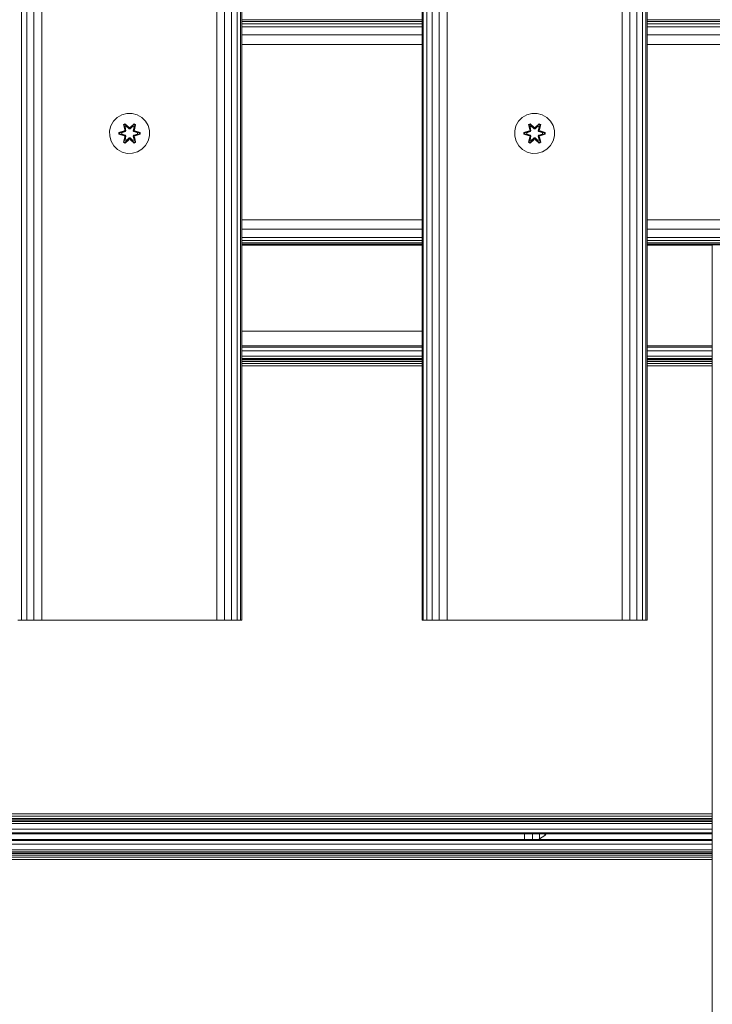
# Model space of a CAD drawing. Units: millimetres. Extents: x 1102 to 578302, y -1972 to 596964.
# Drawn here: x 4896 to 5173, y 2614 to 3008 of the extents above; entities that cross this region are included whole.
import ezdxf

# ---------------------------------------------------------------- set-up
doc = ezdxf.new("R2010")
doc.units = ezdxf.units.MM
doc.layers.add('Контур', color=7, linetype='Continuous', lineweight=15)

msp = doc.modelspace()

# ---------------------------------------------------------------- linework, layer by layer
at = {"layer": 'Контур'}
for p, q in [((4896.722, 2767.789), (4896.722, 3967.789)), ((4898.934, 2767.789), (4898.934, 3967.789)), ((4901.722, 2767.789), (4901.722, 3967.789)), ((4904.812, 2767.789), (4904.812, 3967.789)), ((4974.812, 2767.789), (4974.812, 3967.789)), ((4977.902, 2767.789), (4977.902, 3967.789)), ((4980.69, 2767.789), (4980.69, 3967.789)), ((4982.902, 2767.789), (4982.902, 3967.789)), ((4984.323, 2767.789), (4984.323, 3967.789)), ((4984.812, 2767.789), (4984.812, 3967.789)), ((5056.812, 2767.789), (5056.812, 3967.789)), ((5057.301, 2767.789), (5057.301, 3967.789)), ((5058.722, 2767.789), (5058.722, 3967.789)), ((5060.934, 2767.789), (5060.934, 3967.789)), ((5063.722, 2767.789), (5063.722, 3967.789)), ((5066.812, 2767.789), (5066.812, 3967.789)), ((5136.812, 2767.789), (5136.812, 3967.789)), ((5139.902, 2767.789), (5139.902, 3967.789)), ((5142.69, 2767.789), (5142.69, 3967.789)), ((5144.902, 2767.789), (5144.902, 3967.789)), ((5146.322, 2767.789), (5146.322, 3967.789)), ((5146.812, 2767.789), (5146.812, 3967.789)), ((5056.812, 3007.596), (4984.812, 3007.596)), ((5056.812, 3007.027), (4984.812, 3007.027)), ((5056.812, 3006.103), (4984.812, 3006.103)), ((5218.812, 3007.596), (5146.812, 3007.596)), ((5218.812, 3007.027), (5146.812, 3007.027)), ((5218.812, 3006.103), (5146.812, 3006.103)), ((5056.812, 3004.86), (4984.812, 3004.86)), ((5218.812, 3004.86), (5146.812, 3004.86)), ((5056.812, 3001.615), (4984.812, 3001.615)), ((5056.812, 2997.789), (4984.812, 2997.789)), ((5218.812, 3001.615), (5146.812, 3001.615)), ((5218.812, 2997.789), (5146.812, 2997.789)), ((4938.819, 2970.203), (4936.8, 2969.643)), ((4938.819, 2970.203), (4940.914, 2970.221)), ((4940.914, 2970.221), (4942.942, 2969.697)), ((5100.699, 2970.203), (5098.68, 2969.643)), ((5100.699, 2970.203), (5102.794, 2970.221)), ((5102.794, 2970.221), (5104.822, 2969.697)), ((4932.494, 2965.262), (4933.526, 2967.085)), ((4933.526, 2967.085), (4934.994, 2968.58)), ((4934.994, 2968.58), (4936.8, 2969.643)), ((4942.942, 2969.697), (4944.766, 2968.665)), ((4944.766, 2968.665), (4946.26, 2967.196)), ((4946.26, 2967.196), (4947.323, 2965.391)), ((5094.374, 2965.262), (5095.406, 2967.085)), ((5095.406, 2967.085), (5096.874, 2968.58)), ((5096.874, 2968.58), (5098.68, 2969.643)), ((5104.822, 2969.697), (5106.646, 2968.665)), ((5106.646, 2968.665), (5108.14, 2967.196)), ((5108.14, 2967.196), (5109.203, 2965.391)), ((4931.97, 2963.233), (4932.494, 2965.262)), ((4931.988, 2961.138), (4931.97, 2963.233)), ((4937.771, 2963.249), (4935.676, 2962.593)), ((4935.676, 2962.593), (4935.677, 2961.909)), ((4935.83, 2962.567), (4935.676, 2962.593)), ((4935.83, 2962.567), (4937.771, 2963.249)), ((4935.83, 2962.567), (4937.962, 2963.187)), ((4935.83, 2962.567), (4935.831, 2961.941)), ((4935.83, 2962.567), (4935.92, 2962.559)), ((4937.962, 2963.187), (4935.92, 2962.559)), ((4935.92, 2962.559), (4935.92, 2961.95)), ((4936.751, 2962.551), (4935.92, 2962.559)), ((4936.751, 2962.551), (4938.265, 2963.012)), ((4936.775, 2962.551), (4936.751, 2962.551)), ((4936.775, 2962.551), (4938.273, 2963.007)), ((4936.775, 2962.551), (4936.775, 2961.959)), ((4938.099, 2966.113), (4937.507, 2965.77)), ((4937.507, 2965.77), (4937.988, 2963.627)), ((4937.611, 2965.653), (4937.507, 2965.77)), ((4938.153, 2965.966), (4937.611, 2965.653)), ((4938.142, 2963.499), (4937.611, 2965.653)), ((4937.611, 2965.653), (4937.988, 2963.627)), ((4937.611, 2965.653), (4937.665, 2965.579)), ((4938.192, 2965.883), (4937.665, 2965.579)), ((4938.103, 2964.828), (4937.665, 2965.579)), ((4938.142, 2963.499), (4937.665, 2965.579)), ((4938.142, 2963.499), (4937.962, 2963.187)), ((4937.962, 2963.187), (4937.99, 2963.171)), ((4938.265, 2963.012), (4937.99, 2963.171)), ((4939.714, 2964.627), (4938.099, 2966.113)), ((4938.153, 2965.966), (4938.099, 2966.113)), ((4938.624, 2965.129), (4938.103, 2964.828)), ((4938.446, 2963.323), (4938.103, 2964.828)), ((4938.115, 2964.808), (4938.103, 2964.828)), ((4938.115, 2964.808), (4938.635, 2965.108)), ((4938.115, 2964.808), (4938.454, 2963.319)), ((4938.142, 2963.499), (4938.17, 2963.483)), ((4938.153, 2965.966), (4939.714, 2964.627)), ((4938.153, 2965.966), (4939.756, 2964.43)), ((4938.153, 2965.966), (4938.192, 2965.883)), ((4938.446, 2963.323), (4938.17, 2963.483)), ((4938.624, 2965.129), (4938.192, 2965.883)), ((4939.756, 2964.43), (4938.192, 2965.883)), ((4938.446, 2963.323), (4938.265, 2963.012)), ((4938.273, 2963.007), (4938.265, 2963.012)), ((4938.273, 2963.007), (4938.454, 2963.319)), ((4938.446, 2963.323), (4938.454, 2963.319)), ((4938.624, 2965.129), (4939.755, 2964.08)), ((4938.624, 2965.129), (4938.635, 2965.108)), ((4939.755, 2964.071), (4938.635, 2965.108)), ((4939.756, 2964.43), (4939.755, 2964.398)), ((4939.755, 2964.08), (4939.755, 2964.398)), ((4940.116, 2964.08), (4939.755, 2964.08)), ((4939.755, 2964.071), (4939.755, 2964.08)), ((4940.116, 2964.071), (4939.755, 2964.071)), ((4940.116, 2964.43), (4939.756, 2964.43)), ((4940.116, 2964.43), (4941.716, 2965.967)), ((4940.116, 2964.43), (4941.678, 2965.884)), ((4940.116, 2964.08), (4941.248, 2965.129)), ((4940.116, 2964.071), (4941.236, 2965.108)), ((4940.116, 2964.43), (4940.116, 2964.398)), ((4940.116, 2964.08), (4940.116, 2964.398)), ((4940.116, 2964.071), (4940.116, 2964.08)), ((4941.765, 2966.116), (4940.15, 2964.628)), ((4941.716, 2965.967), (4940.15, 2964.628)), ((4941.236, 2965.108), (4941.248, 2965.129)), ((4941.236, 2965.108), (4941.757, 2964.808)), ((4941.248, 2965.129), (4941.678, 2965.884)), ((4941.768, 2964.828), (4941.248, 2965.129)), ((4941.417, 2963.319), (4941.757, 2964.808)), ((4941.417, 2963.319), (4941.426, 2963.323)), ((4941.417, 2963.319), (4941.598, 2963.007)), ((4941.768, 2964.828), (4941.426, 2963.323)), ((4941.426, 2963.323), (4941.701, 2963.483)), ((4941.606, 2963.012), (4941.426, 2963.323)), ((4941.606, 2963.012), (4941.598, 2963.007)), ((4941.598, 2963.007), (4943.096, 2962.551)), ((4941.606, 2963.012), (4941.882, 2963.171)), ((4941.606, 2963.012), (4943.12, 2962.551)), ((4941.716, 2965.967), (4941.678, 2965.884)), ((4942.206, 2965.579), (4941.678, 2965.884)), ((4941.729, 2963.499), (4941.701, 2963.483)), ((4941.716, 2965.967), (4941.765, 2966.116)), ((4942.258, 2965.655), (4941.716, 2965.967)), ((4942.258, 2965.655), (4941.729, 2963.499)), ((4941.729, 2963.499), (4942.206, 2965.579)), ((4941.909, 2963.187), (4941.729, 2963.499)), ((4941.768, 2964.828), (4941.757, 2964.808)), ((4942.358, 2965.775), (4941.765, 2966.116)), ((4941.768, 2964.828), (4942.206, 2965.579)), ((4941.879, 2963.633), (4942.358, 2965.775)), ((4942.258, 2965.655), (4941.879, 2963.633)), ((4941.909, 2963.187), (4941.882, 2963.171)), ((4941.909, 2963.187), (4944.041, 2962.569)), ((4941.909, 2963.187), (4943.951, 2962.56)), ((4944.194, 2962.601), (4942.098, 2963.256)), ((4944.041, 2962.569), (4942.098, 2963.256)), ((4942.258, 2965.655), (4942.206, 2965.579)), ((4942.258, 2965.655), (4942.358, 2965.775)), ((4943.096, 2961.959), (4943.096, 2962.551)), ((4943.096, 2962.551), (4943.12, 2962.551)), ((4943.12, 2962.551), (4943.951, 2962.56)), ((4944.041, 2962.569), (4943.951, 2962.56)), ((4943.952, 2961.951), (4943.951, 2962.56)), ((4944.041, 2962.569), (4944.194, 2962.601)), ((4944.041, 2961.944), (4944.041, 2962.569)), ((4944.195, 2961.917), (4944.194, 2962.601)), ((4947.323, 2965.391), (4947.883, 2963.372)), ((4947.883, 2963.372), (4947.902, 2961.277)), ((5093.85, 2963.233), (5094.374, 2965.262)), ((5093.868, 2961.138), (5093.85, 2963.233)), ((5099.651, 2963.249), (5097.556, 2962.593)), ((5097.556, 2962.593), (5097.557, 2961.909)), ((5097.71, 2962.567), (5097.556, 2962.593)), ((5097.71, 2962.567), (5099.651, 2963.249)), ((5097.71, 2962.567), (5099.842, 2963.187)), ((5097.71, 2962.567), (5097.711, 2961.941)), ((5097.71, 2962.567), (5097.8, 2962.559)), ((5099.842, 2963.187), (5097.8, 2962.559)), ((5097.8, 2962.559), (5097.8, 2961.95)), ((5098.631, 2962.551), (5097.8, 2962.559)), ((5098.631, 2962.551), (5100.145, 2963.012)), ((5098.655, 2962.551), (5098.631, 2962.551)), ((5098.655, 2962.551), (5100.153, 2963.007)), ((5098.655, 2962.551), (5098.655, 2961.959)), ((5099.979, 2966.113), (5099.387, 2965.77)), ((5099.387, 2965.77), (5099.868, 2963.627)), ((5099.491, 2965.653), (5099.387, 2965.77)), ((5100.033, 2965.966), (5099.491, 2965.653)), ((5100.022, 2963.499), (5099.491, 2965.653)), ((5099.491, 2965.653), (5099.868, 2963.627)), ((5099.491, 2965.653), (5099.545, 2965.579)), ((5100.072, 2965.883), (5099.545, 2965.579)), ((5099.983, 2964.828), (5099.545, 2965.579)), ((5100.022, 2963.499), (5099.545, 2965.579)), ((5100.022, 2963.499), (5099.842, 2963.187)), ((5099.842, 2963.187), (5099.87, 2963.171)), ((5100.145, 2963.012), (5099.87, 2963.171)), ((5101.594, 2964.627), (5099.979, 2966.113)), ((5100.033, 2965.966), (5099.979, 2966.113)), ((5100.504, 2965.129), (5099.983, 2964.828)), ((5100.326, 2963.323), (5099.983, 2964.828)), ((5099.995, 2964.808), (5099.983, 2964.828)), ((5099.995, 2964.808), (5100.515, 2965.108)), ((5099.995, 2964.808), (5100.334, 2963.319)), ((5100.022, 2963.499), (5100.05, 2963.483)), ((5100.033, 2965.966), (5101.594, 2964.627)), ((5100.033, 2965.966), (5101.636, 2964.43)), ((5100.033, 2965.966), (5100.072, 2965.883)), ((5100.326, 2963.323), (5100.05, 2963.483)), ((5100.504, 2965.129), (5100.072, 2965.883)), ((5101.636, 2964.43), (5100.072, 2965.883)), ((5100.326, 2963.323), (5100.145, 2963.012)), ((5100.153, 2963.007), (5100.145, 2963.012)), ((5100.153, 2963.007), (5100.334, 2963.319)), ((5100.326, 2963.323), (5100.334, 2963.319)), ((5100.504, 2965.129), (5101.635, 2964.08)), ((5100.504, 2965.129), (5100.515, 2965.108)), ((5101.635, 2964.071), (5100.515, 2965.108)), ((5101.636, 2964.43), (5101.635, 2964.398)), ((5101.635, 2964.08), (5101.635, 2964.398)), ((5101.996, 2964.08), (5101.635, 2964.08)), ((5101.635, 2964.071), (5101.635, 2964.08)), ((5101.996, 2964.071), (5101.635, 2964.071)), ((5101.996, 2964.43), (5101.636, 2964.43)), ((5101.996, 2964.43), (5103.596, 2965.967)), ((5101.996, 2964.43), (5103.558, 2965.884)), ((5101.996, 2964.08), (5103.128, 2965.129)), ((5101.996, 2964.071), (5103.116, 2965.108)), ((5101.996, 2964.43), (5101.996, 2964.398)), ((5101.996, 2964.08), (5101.996, 2964.398)), ((5101.996, 2964.071), (5101.996, 2964.08)), ((5103.645, 2966.116), (5102.03, 2964.628)), ((5103.596, 2965.967), (5102.03, 2964.628)), ((5103.116, 2965.108), (5103.128, 2965.129)), ((5103.116, 2965.108), (5103.637, 2964.808)), ((5103.128, 2965.129), (5103.558, 2965.884)), ((5103.648, 2964.828), (5103.128, 2965.129)), ((5103.297, 2963.319), (5103.637, 2964.808)), ((5103.297, 2963.319), (5103.306, 2963.323)), ((5103.297, 2963.319), (5103.478, 2963.007)), ((5103.648, 2964.828), (5103.306, 2963.323)), ((5103.306, 2963.323), (5103.581, 2963.483)), ((5103.486, 2963.012), (5103.306, 2963.323)), ((5103.486, 2963.012), (5103.478, 2963.007)), ((5103.478, 2963.007), (5104.976, 2962.551)), ((5103.486, 2963.012), (5103.762, 2963.171)), ((5103.486, 2963.012), (5105, 2962.551)), ((5103.596, 2965.967), (5103.558, 2965.884)), ((5104.086, 2965.579), (5103.558, 2965.884)), ((5103.609, 2963.499), (5103.581, 2963.483)), ((5103.596, 2965.967), (5103.645, 2966.116)), ((5104.138, 2965.655), (5103.596, 2965.967)), ((5104.138, 2965.655), (5103.609, 2963.499)), ((5103.609, 2963.499), (5104.086, 2965.579)), ((5103.789, 2963.187), (5103.609, 2963.499)), ((5103.648, 2964.828), (5103.637, 2964.808)), ((5104.238, 2965.775), (5103.645, 2966.116)), ((5103.648, 2964.828), (5104.086, 2965.579)), ((5103.759, 2963.633), (5104.238, 2965.775)), ((5104.138, 2965.655), (5103.759, 2963.633)), ((5103.789, 2963.187), (5103.762, 2963.171)), ((5103.789, 2963.187), (5105.921, 2962.569)), ((5103.789, 2963.187), (5105.831, 2962.56)), ((5106.074, 2962.601), (5103.978, 2963.256)), ((5105.921, 2962.569), (5103.978, 2963.256)), ((5104.138, 2965.655), (5104.086, 2965.579)), ((5104.138, 2965.655), (5104.238, 2965.775)), ((5104.976, 2961.959), (5104.976, 2962.551)), ((5104.976, 2962.551), (5105, 2962.551)), ((5105, 2962.551), (5105.831, 2962.56)), ((5105.921, 2962.569), (5105.831, 2962.56)), ((5105.832, 2961.951), (5105.831, 2962.56)), ((5105.921, 2962.569), (5106.074, 2962.601)), ((5105.921, 2961.944), (5105.921, 2962.569)), ((5106.075, 2961.917), (5106.074, 2962.601)), ((5109.203, 2965.391), (5109.763, 2963.372)), ((5109.763, 2963.372), (5109.782, 2961.277)), ((4932.548, 2959.119), (4931.988, 2961.138)), ((4933.611, 2957.314), (4932.548, 2959.119)), ((4935.831, 2961.941), (4935.677, 2961.909)), ((4935.677, 2961.909), (4937.774, 2961.254)), ((4935.831, 2961.941), (4935.92, 2961.95)), ((4937.962, 2961.324), (4935.831, 2961.941)), ((4935.831, 2961.941), (4937.774, 2961.254)), ((4936.751, 2961.959), (4935.92, 2961.95)), ((4937.962, 2961.324), (4935.92, 2961.95)), ((4938.265, 2961.499), (4936.751, 2961.959)), ((4936.775, 2961.959), (4936.751, 2961.959)), ((4938.273, 2961.503), (4936.775, 2961.959)), ((4937.513, 2958.735), (4937.992, 2960.877)), ((4937.613, 2958.856), (4937.513, 2958.735)), ((4937.513, 2958.735), (4938.106, 2958.394)), ((4937.613, 2958.856), (4938.142, 2961.012)), ((4937.613, 2958.856), (4937.992, 2960.877)), ((4937.613, 2958.856), (4937.666, 2958.931)), ((4937.613, 2958.856), (4938.155, 2958.543)), ((4938.142, 2961.012), (4937.666, 2958.931)), ((4938.103, 2959.682), (4937.666, 2958.931)), ((4937.666, 2958.931), (4938.193, 2958.627)), ((4937.962, 2961.324), (4937.99, 2961.34)), ((4937.962, 2961.324), (4938.142, 2961.012)), ((4938.265, 2961.499), (4937.99, 2961.34)), ((4938.103, 2959.682), (4938.446, 2961.187)), ((4938.115, 2959.702), (4938.103, 2959.682)), ((4938.103, 2959.682), (4938.624, 2959.382)), ((4938.106, 2958.394), (4939.722, 2959.882)), ((4938.155, 2958.543), (4938.106, 2958.394)), ((4938.115, 2959.702), (4938.454, 2961.192)), ((4938.115, 2959.702), (4938.635, 2959.402)), ((4938.142, 2961.012), (4938.17, 2961.028)), ((4939.756, 2960.08), (4938.155, 2958.543)), ((4938.155, 2958.543), (4939.722, 2959.882)), ((4938.155, 2958.543), (4938.193, 2958.627)), ((4938.446, 2961.187), (4938.17, 2961.028)), ((4939.756, 2960.08), (4938.193, 2958.627)), ((4938.624, 2959.382), (4938.193, 2958.627)), ((4938.265, 2961.499), (4938.273, 2961.503)), ((4938.265, 2961.499), (4938.446, 2961.187)), ((4938.454, 2961.192), (4938.273, 2961.503)), ((4938.454, 2961.192), (4938.446, 2961.187)), ((4939.755, 2960.43), (4938.624, 2959.382)), ((4938.635, 2959.402), (4938.624, 2959.382)), ((4939.755, 2960.44), (4938.635, 2959.402)), ((4939.755, 2960.43), (4939.755, 2960.44)), ((4940.116, 2960.44), (4939.755, 2960.44)), ((4939.755, 2960.43), (4939.755, 2960.112)), ((4939.755, 2960.43), (4940.116, 2960.43)), ((4939.756, 2960.08), (4939.755, 2960.112)), ((4939.756, 2960.08), (4940.116, 2960.08)), ((4940.116, 2960.44), (4940.116, 2960.43)), ((4941.236, 2959.402), (4940.116, 2960.44)), ((4940.116, 2960.43), (4940.116, 2960.112)), ((4941.248, 2959.382), (4940.116, 2960.43)), ((4940.116, 2960.08), (4940.116, 2960.112)), ((4941.719, 2958.544), (4940.116, 2960.08)), ((4940.116, 2960.08), (4941.679, 2958.627)), ((4940.157, 2959.883), (4941.773, 2958.397)), ((4941.719, 2958.544), (4940.157, 2959.883)), ((4941.236, 2959.402), (4941.757, 2959.702)), ((4941.236, 2959.402), (4941.248, 2959.382)), ((4941.248, 2959.382), (4941.768, 2959.682)), ((4941.248, 2959.382), (4941.679, 2958.627)), ((4941.598, 2961.503), (4941.417, 2961.192)), ((4941.426, 2961.187), (4941.417, 2961.192)), ((4941.417, 2961.192), (4941.757, 2959.702)), ((4941.426, 2961.187), (4941.606, 2961.499)), ((4941.426, 2961.187), (4941.701, 2961.028)), ((4941.426, 2961.187), (4941.768, 2959.682)), ((4943.096, 2961.959), (4941.598, 2961.503)), ((4941.598, 2961.503), (4941.606, 2961.499)), ((4943.12, 2961.959), (4941.606, 2961.499)), ((4941.606, 2961.499), (4941.882, 2961.34)), ((4941.679, 2958.627), (4942.207, 2958.932)), ((4941.719, 2958.544), (4941.679, 2958.627)), ((4941.729, 2961.012), (4941.701, 2961.028)), ((4941.719, 2958.544), (4942.26, 2958.857)), ((4941.719, 2958.544), (4941.773, 2958.397)), ((4941.729, 2961.012), (4941.909, 2961.324)), ((4941.729, 2961.012), (4942.26, 2958.857)), ((4941.729, 2961.012), (4942.207, 2958.932)), ((4941.757, 2959.702), (4941.768, 2959.682)), ((4941.768, 2959.682), (4942.207, 2958.932)), ((4941.773, 2958.397), (4942.365, 2958.74)), ((4941.909, 2961.324), (4941.882, 2961.34)), ((4942.365, 2958.74), (4941.884, 2960.883)), ((4942.26, 2958.857), (4941.884, 2960.883)), ((4941.909, 2961.324), (4943.952, 2961.951)), ((4944.041, 2961.944), (4941.909, 2961.324)), ((4944.041, 2961.944), (4942.101, 2961.261)), ((4942.101, 2961.261), (4944.195, 2961.917)), ((4942.26, 2958.857), (4942.207, 2958.932)), ((4942.26, 2958.857), (4942.365, 2958.74)), ((4943.096, 2961.959), (4943.12, 2961.959)), ((4943.12, 2961.959), (4943.952, 2961.951)), ((4944.041, 2961.944), (4943.952, 2961.951)), ((4944.041, 2961.944), (4944.195, 2961.917)), ((4947.377, 2959.249), (4946.345, 2957.425)), ((4947.902, 2961.277), (4947.377, 2959.249)), ((5094.428, 2959.119), (5093.868, 2961.138)), ((5095.491, 2957.314), (5094.428, 2959.119)), ((5097.711, 2961.941), (5097.557, 2961.909)), ((5097.557, 2961.909), (5099.654, 2961.254)), ((5097.711, 2961.941), (5097.8, 2961.95)), ((5099.842, 2961.324), (5097.711, 2961.941)), ((5097.711, 2961.941), (5099.654, 2961.254)), ((5098.631, 2961.959), (5097.8, 2961.95)), ((5099.842, 2961.324), (5097.8, 2961.95)), ((5100.145, 2961.499), (5098.631, 2961.959)), ((5098.655, 2961.959), (5098.631, 2961.959)), ((5100.153, 2961.503), (5098.655, 2961.959)), ((5099.393, 2958.735), (5099.872, 2960.877)), ((5099.493, 2958.856), (5099.393, 2958.735)), ((5099.393, 2958.735), (5099.986, 2958.394)), ((5099.493, 2958.856), (5100.022, 2961.012)), ((5099.493, 2958.856), (5099.872, 2960.877)), ((5099.493, 2958.856), (5099.546, 2958.931)), ((5099.493, 2958.856), (5100.035, 2958.543)), ((5100.022, 2961.012), (5099.546, 2958.931)), ((5099.983, 2959.682), (5099.546, 2958.931)), ((5099.546, 2958.931), (5100.073, 2958.627)), ((5099.842, 2961.324), (5099.87, 2961.34)), ((5099.842, 2961.324), (5100.022, 2961.012)), ((5100.145, 2961.499), (5099.87, 2961.34)), ((5099.983, 2959.682), (5100.326, 2961.187)), ((5099.995, 2959.702), (5099.983, 2959.682)), ((5099.983, 2959.682), (5100.504, 2959.382)), ((5099.986, 2958.394), (5101.602, 2959.882)), ((5100.035, 2958.543), (5099.986, 2958.394)), ((5099.995, 2959.702), (5100.334, 2961.192)), ((5099.995, 2959.702), (5100.515, 2959.402)), ((5100.022, 2961.012), (5100.05, 2961.028)), ((5101.636, 2960.08), (5100.035, 2958.543)), ((5100.035, 2958.543), (5101.602, 2959.882)), ((5100.035, 2958.543), (5100.073, 2958.627)), ((5100.326, 2961.187), (5100.05, 2961.028)), ((5101.636, 2960.08), (5100.073, 2958.627)), ((5100.504, 2959.382), (5100.073, 2958.627)), ((5100.145, 2961.499), (5100.153, 2961.503)), ((5100.145, 2961.499), (5100.326, 2961.187)), ((5100.334, 2961.192), (5100.153, 2961.503)), ((5100.334, 2961.192), (5100.326, 2961.187)), ((5101.635, 2960.43), (5100.504, 2959.382)), ((5100.515, 2959.402), (5100.504, 2959.382)), ((5101.635, 2960.44), (5100.515, 2959.402)), ((5101.635, 2960.43), (5101.635, 2960.44)), ((5101.996, 2960.44), (5101.635, 2960.44)), ((5101.635, 2960.43), (5101.635, 2960.112)), ((5101.635, 2960.43), (5101.996, 2960.43)), ((5101.636, 2960.08), (5101.635, 2960.112)), ((5101.636, 2960.08), (5101.996, 2960.08)), ((5101.996, 2960.44), (5101.996, 2960.43)), ((5103.116, 2959.402), (5101.996, 2960.44)), ((5101.996, 2960.43), (5101.996, 2960.112)), ((5103.128, 2959.382), (5101.996, 2960.43)), ((5101.996, 2960.08), (5101.996, 2960.112)), ((5103.599, 2958.544), (5101.996, 2960.08)), ((5101.996, 2960.08), (5103.559, 2958.627)), ((5102.037, 2959.883), (5103.653, 2958.397)), ((5103.599, 2958.544), (5102.037, 2959.883)), ((5103.116, 2959.402), (5103.637, 2959.702)), ((5103.116, 2959.402), (5103.128, 2959.382)), ((5103.128, 2959.382), (5103.648, 2959.682)), ((5103.128, 2959.382), (5103.559, 2958.627)), ((5103.478, 2961.503), (5103.297, 2961.192)), ((5103.306, 2961.187), (5103.297, 2961.192)), ((5103.297, 2961.192), (5103.637, 2959.702)), ((5103.306, 2961.187), (5103.486, 2961.499)), ((5103.306, 2961.187), (5103.581, 2961.028)), ((5103.306, 2961.187), (5103.648, 2959.682)), ((5104.976, 2961.959), (5103.478, 2961.503)), ((5103.478, 2961.503), (5103.486, 2961.499)), ((5105, 2961.959), (5103.486, 2961.499)), ((5103.486, 2961.499), (5103.762, 2961.34)), ((5103.559, 2958.627), (5104.087, 2958.932)), ((5103.599, 2958.544), (5103.559, 2958.627)), ((5103.609, 2961.012), (5103.581, 2961.028)), ((5103.599, 2958.544), (5104.14, 2958.857)), ((5103.599, 2958.544), (5103.653, 2958.397)), ((5103.609, 2961.012), (5103.789, 2961.324)), ((5103.609, 2961.012), (5104.14, 2958.857)), ((5103.609, 2961.012), (5104.087, 2958.932)), ((5103.637, 2959.702), (5103.648, 2959.682)), ((5103.648, 2959.682), (5104.087, 2958.932)), ((5103.653, 2958.397), (5104.245, 2958.74)), ((5103.789, 2961.324), (5103.762, 2961.34)), ((5104.245, 2958.74), (5103.764, 2960.883)), ((5104.14, 2958.857), (5103.764, 2960.883)), ((5103.789, 2961.324), (5105.832, 2961.951)), ((5105.921, 2961.944), (5103.789, 2961.324)), ((5105.921, 2961.944), (5103.981, 2961.261)), ((5103.981, 2961.261), (5106.075, 2961.917)), ((5104.14, 2958.857), (5104.087, 2958.932)), ((5104.14, 2958.857), (5104.245, 2958.74)), ((5104.976, 2961.959), (5105, 2961.959)), ((5105, 2961.959), (5105.832, 2961.951)), ((5105.921, 2961.944), (5105.832, 2961.951)), ((5105.921, 2961.944), (5106.075, 2961.917)), ((5109.257, 2959.249), (5108.225, 2957.425)), ((5109.782, 2961.277), (5109.257, 2959.249)), ((4935.106, 2955.845), (4933.611, 2957.314)), ((4936.929, 2954.814), (4935.106, 2955.845)), ((4938.958, 2954.289), (4936.929, 2954.814)), ((4943.072, 2954.867), (4941.053, 2954.307)), ((4944.877, 2955.931), (4943.072, 2954.867)), ((4946.345, 2957.425), (4944.877, 2955.931)), ((5096.986, 2955.845), (5095.491, 2957.314)), ((5098.809, 2954.814), (5096.986, 2955.845)), ((5100.838, 2954.289), (5098.809, 2954.814)), ((5104.952, 2954.867), (5102.933, 2954.307)), ((5106.757, 2955.931), (5104.952, 2954.867)), ((5108.225, 2957.425), (5106.757, 2955.931)), ((4941.053, 2954.307), (4938.958, 2954.289)), ((5102.933, 2954.307), (5100.838, 2954.289)), ((5056.812, 2927.789), (4984.812, 2927.789)), ((5218.812, 2927.789), (5146.812, 2927.789)), ((5056.812, 2923.962), (4984.812, 2923.962)), ((5218.812, 2923.962), (5146.812, 2923.962)), ((5056.812, 2920.718), (4984.812, 2920.718)), ((5056.812, 2919.474), (4984.812, 2919.474)), ((5218.812, 2920.718), (5146.812, 2920.718)), ((5218.812, 2919.474), (5146.812, 2919.474)), ((5056.812, 2918.55), (4984.812, 2918.55)), ((5056.812, 2917.981), (4984.812, 2917.981)), ((4984.812, 2917.789), (5056.812, 2917.789)), ((5056.812, 2917.642), (4984.812, 2917.642)), ((5218.812, 2918.55), (5146.812, 2918.55)), ((5218.812, 2917.981), (5146.812, 2917.981)), ((5146.812, 2917.789), (5218.812, 2917.789)), ((5172.839, 2917.642), (5146.812, 2917.642)), ((5172.839, 2917.789), (5172.839, 2272.78)), ((5172.839, 2917.642), (5172.839, 2916.298)), ((5172.839, 2916.298), (5172.839, 2837.934)), ((4984.812, 2883.231), (5056.812, 2883.231)), ((4984.812, 2877.356), (5056.812, 2877.356)), ((4984.812, 2876.867), (5056.812, 2876.866)), ((5146.812, 2877.356), (5172.839, 2877.356)), ((5146.812, 2876.866), (5172.839, 2876.866)), ((4984.812, 2875.446), (5056.812, 2875.446)), ((4984.812, 2873.234), (5056.812, 2873.234)), ((5056.812, 2872.356), (4984.812, 2872.356)), ((5056.812, 2872.209), (4984.812, 2872.209)), ((5146.812, 2875.446), (5172.839, 2875.446)), ((5146.812, 2873.234), (5172.839, 2873.234)), ((5172.839, 2872.356), (5146.812, 2872.356)), ((5172.839, 2872.209), (5146.812, 2872.209)), ((5056.812, 2871.783), (4984.812, 2871.783)), ((5056.812, 2871.119), (4984.812, 2871.119)), ((5056.812, 2870.283), (4984.812, 2870.283)), ((5056.812, 2869.356), (4984.812, 2869.356)), ((5172.839, 2871.783), (5146.812, 2871.783)), ((5172.839, 2871.119), (5146.812, 2871.119)), ((5172.839, 2870.283), (5146.812, 2870.283)), ((5172.839, 2869.356), (5146.812, 2869.356)), ((4896.722, 2767.789), (4895.301, 2767.789)), ((4898.934, 2767.789), (4896.722, 2767.789)), ((4901.722, 2767.789), (4898.934, 2767.789)), ((4904.812, 2767.789), (4901.722, 2767.789)), ((4904.812, 2767.789), (4974.812, 2767.789)), ((4974.812, 2767.789), (4977.902, 2767.789)), ((4980.69, 2767.789), (4977.902, 2767.789)), ((4982.902, 2767.789), (4980.69, 2767.789)), ((4984.323, 2767.789), (4982.902, 2767.789)), ((4984.812, 2767.789), (4984.323, 2767.789)), ((5057.301, 2767.789), (5056.812, 2767.789)), ((5058.722, 2767.789), (5057.301, 2767.789)), ((5060.934, 2767.789), (5058.722, 2767.789)), ((5063.722, 2767.789), (5060.934, 2767.789)), ((5066.812, 2767.789), (5063.722, 2767.789)), ((5066.812, 2767.789), (5136.812, 2767.789)), ((5136.812, 2767.789), (5139.902, 2767.789)), ((5142.69, 2767.789), (5139.902, 2767.789)), ((5144.902, 2767.789), (5142.69, 2767.789)), ((5146.322, 2767.789), (5144.902, 2767.789)), ((5146.812, 2767.789), (5146.322, 2767.789)), ((4542.84, 2690.356), (5172.839, 2690.356)), ((5172.839, 2689.429), (4542.84, 2689.429)), ((5172.839, 2688.592), (4542.84, 2688.593)), ((5172.839, 2687.929), (4542.84, 2687.929)), ((5172.839, 2687.503), (4542.84, 2687.503)), ((5172.839, 2687.356), (4542.84, 2687.356)), ((4542.84, 2686.478), (5172.839, 2686.478)), ((4542.84, 2684.266), (5172.839, 2684.266)), ((4542.84, 2682.845), (5172.839, 2682.845)), ((4542.84, 2682.356), (5172.839, 2682.356)), ((4542.84, 2680.168), (5172.839, 2680.167)), ((4542.84, 2679.678), (5172.839, 2679.678)), ((5097.84, 2682.356), (5097.84, 2680.167)), ((5100.93, 2682.356), (5100.93, 2680.167)), ((5103.717, 2680.376), (5103.08, 2680.167)), ((5103.717, 2682.356), (5103.717, 2680.376)), ((5105.93, 2681.798), (5103.717, 2680.376)), ((5105.93, 2682.356), (5105.93, 2681.798)), ((5106.372, 2682.356), (5105.93, 2681.798)), ((5172.839, 2682.356), (5172.839, 2652.031)), ((4542.84, 2678.258), (5172.839, 2678.258)), ((4542.84, 2676.045), (5172.839, 2676.045)), ((5172.839, 2675.167), (4542.84, 2675.168)), ((5172.839, 2675.021), (4542.84, 2675.021)), ((5172.839, 2674.594), (4542.84, 2674.595)), ((5172.839, 2673.931), (4542.84, 2673.931)), ((5172.839, 2673.094), (4542.84, 2673.095)), ((5172.839, 2672.167), (4542.84, 2672.168))]:
    msp.add_line(p, q, dxfattribs=at)

doc.saveas('drawing.dxf')
